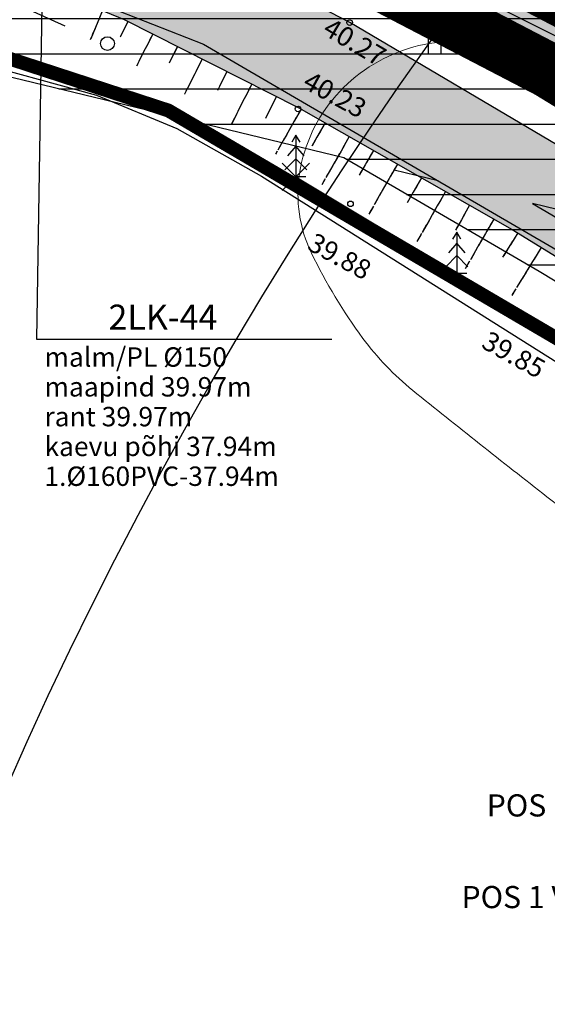
# Model space of a CAD drawing. Units: metres. Extents: x 552523 to 553899, y 6580715 to 6581355.
# Drawn here: x 553069 to 553088, y 6580918 to 6580953 of the extents above; entities that cross this region are included whole.
import ezdxf
from ezdxf import colors
from ezdxf.entities.mleader import LeaderData, LeaderLine
from ezdxf.enums import TextEntityAlignment as Align
from ezdxf.math import Vec2, Vec3

# ---------------------------------------------------------------- set-up
doc = ezdxf.new("R2010")
doc.units = ezdxf.units.M
doc.header["$LTSCALE"] = 50
for name, pattern in [('DASHDOT', [25.4, 12.7, -6.35, 0, -6.35]), ('DASHED2', [0.375, 0.25, -0.125]), ('NOLVAALL', [1.2, 0.2, -1]), ('NOLVAKRIIPS', [0.02001, 0.01, -1e-05, 0.01])]:
    doc.linetypes.add(name, pattern=pattern)
doc.layers.get('0').update_dxf_attribs({"true_color": 0x000000})
for name, color, linetype in [('A_ABIJOONIS', 7, 'Continuous'), ('A_DH_III-klass', 96, 'Continuous'), ('A_Hüdrant', 20, 'Continuous'), ('A_KAEVU_NR', 7, 'Continuous'), ('A_KORGUS-EH2000', 7, 'Continuous'), ('A_olol KÜ Piir', 18, 'Continuous'), ('A_Piirang_Kuja', 225, '+_LINE'), ('plan_ala', 214, 'DASHDOT'), ('V_persp kergtee', 21, 'DASHED2')]:
    doc.layers.add(name, color=color, linetype=linetype)
for name, color, linetype, true_color in [('A_AED', 7, 'Continuous', 0x000000), ('A_KTRASS', 200, 'Continuous', 0xbf00ff), ('A_KÜ_piir_olol', 7, 'Continuous', 0x4c0000), ('A_POST', 7, 'Continuous', 0x000000), ('A_PUU', 7, 'PUURIVI', 0x000000), ('A_RELJEEF', 7, 'Continuous', 0x994c00), ('A_SITRASS', 7, 'Continuous', 0x00cc33), ('A_TEE', 7, 'Continuous', 0x000000), ('A_VTRASS', 5, 'Continuous', 0x0000ff), ('A_xref', 7, 'Continuous', 0x000000), ('A_xref dendro', 7, 'Continuous', 0x000000), ('dp_krunt', 1, 'Continuous', 0xff0000), ('K_TEXT', 7, 'Continuous', 0x000000), ('V_HALJASTUS', 7, 'Continuous', 0x729900)]:
    doc.layers.add(name, color=color, linetype=linetype, true_color=true_color)
doc.layers.add('K_DH_vormistus', color=7, linetype='Continuous', lineweight=5)
doc.layers.add('K_MAAKASUTUS LIIKLUSS', color=9, linetype='Continuous', transparency=0.5)
doc.styles.add('ITALIC', font='italic.shx')
doc.styles.add('romans', font='romans.shx', dxfattribs={"height": 0.7})
doc.linetypes.add('+_LINE', pattern='A,0.5,-0.2,["+",Standard,S=0.1,R=0,X=-0.1,Y=-0.05],-0.2', length=0.9)
doc.linetypes.add('-K-', pattern='A,10,-1.5,["K",romans,S=1.4,R=0,X=-0.7,Y=-0.7],-1.5,10,-3', length=26)
doc.linetypes.add('-V-', pattern='A,10,-1.5,["V",romans,S=1.4,R=0,X=-0.7,Y=-0.7],-1.5,10,-3', length=26)
doc.linetypes.add('PUURIVI', pattern='A,0,0,[133,mkm,S=0.8,R=0,X=0,Y=0],-4', length=4)
doc.linetypes.add('SI_KBL', pattern='A,8,-2,4,[132,mkm,S=0.5,R=0,X=0,Y=0],4,-2', length=20)
doc.linetypes.add('VO_AED', pattern='A,2.5,[135,mkm,S=0.6,R=0,X=0,Y=0],5,[135,mkm,S=0.6,R=180,X=0,Y=0],2.5', length=10)

# ---------------------------------------------------------------- blocks, each defined once
blk = doc.blocks.new('PUPOST')
at = {"color": 0, "linetype": 'Continuous', "lineweight": -2}
blk.add_circle((0, 0), 0.5, dxfattribs=at)
blk = doc.blocks.new('KUUSK1')
at = {"color": 0, "linetype": 'Continuous', "lineweight": -2}
for p, q in [((0, 3), (-0.3, 2.5)), ((0.3, 2.5), (0, 3)), ((0, 3), (0, 0)), ((0, 2.2), (-0.6, 1.5)), ((0.6, 1.5), (0, 2.2)), ((0, 1.3), (-0.8, 0.5)), ((0.8, 0.5), (0, 1.3)), ((0.72, 0), (0, 0))]:
    blk.add_line(p, q, dxfattribs=at)
blk = doc.blocks.new('HEIN')
at = {"color": 0, "linetype": 'Continuous', "lineweight": -2}
for p, q in [((-0.455, 0.761), (-0.455, -0.761)), ((0.455, 0.761), (0.455, -0.761))]:
    blk.add_line(p, q, dxfattribs=at)
blk = doc.blocks.new('3_Tugiplaan Pärna tee 6 DP')
at = {"layer": 'A_Piirang_Kuja', "linetype": 'ByBlock', "ltscale": 10}
h = blk.add_hatch(dxfattribs=at)
h.set_pattern_fill('LINE', color=256, scale=0.4)
edge = h.paths.add_edge_path(flags=16)
edge.add_line((553120.248, 6580925.42), (553118.943, 6580926.397))
h.paths.add_polyline_path([(553135.275, 6580914.209), (553133.149, 6580912.783), (553149.821, 6580900.61), (553153.604, 6580900.951)], flags=16)
edge = h.paths.add_edge_path()
edge.add_line((553128.084, 6580914.2), (553126.282, 6580915.719))
edge.add_line((553126.282, 6580915.719), (553122.245, 6580918.91))
edge.add_line((553122.245, 6580918.91), (553116.527, 6580923.722))
edge.add_line((553116.527, 6580923.722), (553110.81, 6580928.533))
edge.add_line((553110.81, 6580928.533), (553100.35, 6580936.549))
edge.add_line((553100.35, 6580936.549), (553087.714, 6580944.177))
edge.add_line((553087.714, 6580944.177), (553080.675, 6580948.278))
edge.add_line((553080.675, 6580948.278), (553071.672, 6580950.46))
edge.add_line((553071.672, 6580950.46), (553054.017, 6580954.747))
edge.add_line((553054.017, 6580954.747), (553042.791, 6580957.282))
edge.add_line((553042.791, 6580957.282), (553043.336, 6580959.695))
edge.add_line((553043.336, 6580959.695), (553041.958, 6580959.826))
edge.add_line((553041.958, 6580959.826), (553041.653, 6580957.813))
edge.add_line((553041.653, 6580957.813), (553042.484, 6580955.289))
edge.add_line((553042.484, 6580955.289), (553041.578, 6580953.429))
edge.add_line((553041.578, 6580953.429), (553040.112, 6580952.852))
edge.add_line((553040.112, 6580952.852), (553033.095, 6580947.153))
edge.add_line((553033.095, 6580947.153), (553031.834, 6580948.705))
edge.add_line((553031.834, 6580948.705), (553039.091, 6580954.6))
edge.add_line((553039.091, 6580954.6), (553040.121, 6580955.005))
edge.add_line((553040.121, 6580955.005), (553040.33, 6580955.435))
edge.add_line((553040.33, 6580955.435), (553039.604, 6580957.641))
edge.add_line((553039.604, 6580957.641), (553040.265, 6580961.995))
edge.add_line((553040.265, 6580961.995), (553049.022, 6580961.165))
edge.add_line((553049.022, 6580961.165), (553050.832, 6580960.767))
edge.add_line((553050.832, 6580960.767), (553053.125, 6580960.932))
edge.add_line((553053.125, 6580960.932), (553059.76, 6581002.515))
edge.add_arc((553061.736, 6581002.204), 2, -9.1696, 171.037, ccw=False)
edge.add_line((553063.71, 6581001.885), (553057.222, 6580961.228))
edge.add_line((553057.222, 6580961.228), (553069.167, 6580962.088))
edge.add_line((553069.167, 6580962.088), (553067.607, 6580964.675))
edge.add_arc((553069.831, 6580965.439), 2.352, 105.4311, 198.9713, ccw=False)
edge.add_line((553069.205, 6580967.706), (553069.88, 6580991.139))
edge.add_arc((553070.88, 6580991.11), 1, -1.6516, 178.3484, ccw=False)
edge.add_line((553071.88, 6580991.081), (553071.195, 6580967.354))
edge.add_arc((553069.831, 6580965.439), 2.352, 36.1711, 54.5195, ccw=False)
edge.add_line((553071.729, 6580966.827), (553074.447, 6580961.868))
edge.add_line((553074.447, 6580961.868), (553099.726, 6580949.202))
edge.add_line((553099.726, 6580949.202), (553123.858, 6580930.232))
edge.add_line((553123.858, 6580930.232), (553157.412, 6580905.542))
edge.add_line((553157.412, 6580905.542), (553159.891, 6580905.802))
edge.add_line((553159.891, 6580905.802), (553160.105, 6580905.999))
edge.add_line((553160.105, 6580905.999), (553162.665, 6580904.019))
edge.add_line((553162.665, 6580904.019), (553163.922, 6580904.952))
edge.add_line((553163.922, 6580904.952), (553164.883, 6580906.11))
edge.add_line((553164.883, 6580906.11), (553165.603, 6580909.666))
edge.add_line((553165.603, 6580909.666), (553166.094, 6580921.637))
edge.add_line((553166.094, 6580921.637), (553166.423, 6580927.809))
edge.add_line((553166.423, 6580927.809), (553166.858, 6580937.973))
edge.add_line((553166.858, 6580937.973), (553167.341, 6580947.011))
edge.add_line((553167.341, 6580947.011), (553168.417, 6580960.305))
edge.add_line((553168.417, 6580960.305), (553168.897, 6580972.224))
edge.add_line((553168.897, 6580972.224), (553168.869, 6580977.644))
edge.add_line((553168.869, 6580977.644), (553167.437, 6580983.868))
edge.add_line((553167.437, 6580983.868), (553166.908, 6580987.183))
edge.add_line((553166.908, 6580987.183), (553167.592, 6580999.622))
edge.add_line((553167.592, 6580999.622), (553168.155, 6581011.174))
edge.add_line((553168.155, 6581011.174), (553168.296, 6581014.146))
edge.add_line((553168.296, 6581014.146), (553169.571, 6581020.224))
edge.add_line((553169.571, 6581020.224), (553171.202, 6581044.031))
edge.add_line((553171.202, 6581044.031), (553171.524, 6581050.009))
edge.add_line((553171.524, 6581050.009), (553171.611, 6581075.301))
edge.add_line((553171.611, 6581075.301), (553173.145, 6581112.133))
edge.add_line((553173.145, 6581112.133), (553175.137, 6581111.904))
edge.add_line((553175.137, 6581111.904), (553173.611, 6581075.256))
edge.add_line((553173.611, 6581075.256), (553173.524, 6581049.952))
edge.add_line((553173.524, 6581049.952), (553173.198, 6581043.909))
edge.add_line((553173.198, 6581043.909), (553171.557, 6581019.949))
edge.add_line((553171.557, 6581019.949), (553170.287, 6581013.892))
edge.add_line((553170.287, 6581013.892), (553170.153, 6581011.077))
edge.add_line((553170.153, 6581011.077), (553169.589, 6580999.518))
edge.add_line((553169.589, 6580999.518), (553168.916, 6580987.287))
edge.add_line((553168.916, 6580987.287), (553169.402, 6580984.25))
edge.add_line((553169.402, 6580984.25), (553170.868, 6580977.876))
edge.add_line((553170.868, 6580977.876), (553170.897, 6580972.189))
edge.add_line((553170.897, 6580972.189), (553170.414, 6580960.184))
edge.add_line((553170.414, 6580960.184), (553169.336, 6580946.877))
edge.add_line((553169.336, 6580946.877), (553168.855, 6580937.877))
edge.add_line((553168.855, 6580937.877), (553168.421, 6580927.713))
edge.add_line((553168.421, 6580927.713), (553168.092, 6580921.542))
edge.add_line((553168.092, 6580921.542), (553167.595, 6580909.425))
edge.add_line((553167.595, 6580909.425), (553166.744, 6580905.22))
edge.add_line((553166.744, 6580905.22), (553165.307, 6580903.49))
edge.add_line((553165.307, 6580903.49), (553163.652, 6580902.26))
edge.add_line((553163.652, 6580902.26), (553162.864, 6580901.675))
edge.add_line((553162.864, 6580901.675), (553170.983, 6580895.627))
edge.add_line((553170.983, 6580895.627), (553170.689, 6580889.912))
edge.add_line((553170.689, 6580889.912), (553159.062, 6580898.464))
edge.add_line((553159.062, 6580898.464), (553156.442, 6580895.825))
edge.add_line((553156.442, 6580895.825), (553161.311, 6580892.451))
edge.add_line((553161.311, 6580892.451), (553169.917, 6580886.487))
edge.add_line((553169.917, 6580886.487), (553171.002, 6580885.735))
edge.add_line((553171.002, 6580885.735), (553169.862, 6580884.092))
edge.add_line((553169.862, 6580884.092), (553168.778, 6580884.843))
edge.add_line((553168.778, 6580884.843), (553160.172, 6580890.807))
edge.add_line((553160.172, 6580890.807), (553155.011, 6580894.384))
edge.add_line((553155.011, 6580894.384), (553154.022, 6580893.388))
edge.add_arc((553152.593, 6580894.976), 2.136, 124.5857, 311.9746, ccw=False)
edge.add_line((553151.381, 6580896.735), (553147.907, 6580896.422))
edge.add_arc((553147.728, 6580898.414), 2, 113.5779, 275.1512, ccw=False)
edge.add_line((553146.928, 6580900.247), (553131.382, 6580911.596))
edge.add_line((553131.382, 6580911.596), (553122.299, 6580905.499))
edge.add_line((553122.299, 6580905.499), (553120.05, 6580908.807))
edge.add_line((553120.05, 6580908.807), (553128.084, 6580914.2))
at = {"layer": 'A_TEE'}
h = blk.add_hatch(dxfattribs=at)
h.set_pattern_fill('DOTS', color=256, scale=0.1)
h.paths.add_polyline_path([(553170.661, 6580889.366), (553159.309, 6580897.068), (553158.869, 6580897.367), (553143.151, 6580908.382), (553131.671, 6580916.902), (553123.834, 6580923.329), (553120.045, 6580926.513), (553113.221, 6580932.062), (553108.267, 6580935.738), (553099.695, 6580942.099), (553093.376, 6580945.806), (553088.626, 6580948.592), (553080.884, 6580953.163), (553076.636, 6580955.384), (553074.228, 6580956.643), (553066.218, 6580959.855), (553059.676, 6580961.63), (553054.17, 6580962.716), (553047.539, 6580963.42), (553045.6, 6580963.662), (553036.452, 6580965.436), (553030.191, 6580967.374), (553029.319, 6580963.6), (553035.69, 6580961.513), (553040.811, 6580960.608), (553044.76, 6580959.911), (553053.536, 6580958.915), (553057.884, 6580958.241), (553064.106, 6580956.589), (553066.263, 6580955.95), (553072.745, 6580953.269), (553079.046, 6580950.087), (553086.747, 6580945.691), (553097.677, 6580938.962), (553110.762, 6580929.619), (553117.851, 6580923.987), (553121.322, 6580920.633), (553121.282, 6580919.845), (553124.153, 6580917.121), (553125.186, 6580917.316), (553129.508, 6580913.606), (553140.951, 6580905.484), (553148.842, 6580900.002), (553153.016, 6580897.103), (553157.368, 6580894.08), (553165.286, 6580888.701), (553170.446, 6580885.195)])
at = {"layer": 'A_ABIJOONIS', "flags": 128}
blk.add_lwpolyline([(553069.975, 6580965.866), (553069.588, 6580941.728), (553080.242, 6580941.728)], dxfattribs=at)
at = {"layer": 'A_AED', "linetype": 'VO_AED', "ltscale": 0.5, "flags": 128}
blk.add_lwpolyline([(553059.088, 6580948.91), (553058.675, 6580953.178), (553066.91, 6580951.871), (553071.749, 6580950.542), (553074.65, 6580949.335), (553077.707, 6580947.622), (553098.919, 6580934.251), (553098.753, 6580933.988)], dxfattribs=at)
at = {"layer": 'A_KORGUS-EH2000', "linetype": 'Continuous'}
for centre in [(553080.884, 6580953.163), (553079.021, 6580950.045), (553080.914, 6580946.619)]:
    blk.add_circle(centre, 0.1, dxfattribs=at)
at = {"layer": 'A_KTRASS', "linetype": '-K-', "ltscale": 0.5, "flags": 128}
blk.add_lwpolyline([(553047.143, 6580958.496), (553072.993, 6580960.359), (553098.649, 6580947.505), (553122.647, 6580928.64), (553159.137, 6580901.789), (553170.858, 6580893.187)], dxfattribs=at)
at = {"layer": 'A_KÜ_piir_olol', "lineweight": 0, "ltscale": 0.5, "const_width": 0.5}
for points in [[(553264.51, 6580815.45), (553210.28, 6580851.4), (553206.04, 6580858.09), (553167.31, 6580886.3), (553141.31, 6580902.73), (553136.36, 6580906.88), (553131.1, 6580910.57), (553100.13, 6580934.85), (553074.34, 6580949.99), (553057.82, 6580955.39), (553035.68, 6580957.61), (553017.85, 6580963.34), (553015.28, 6580964.47), (553013.12, 6580965.42), (552990.59, 6580979.56), (552978.09, 6580992.49), (552973.58, 6581002.16), (552970.69, 6581008.36), (552955.45, 6581060.28), (552949.42, 6581069.23), (552898.72, 6581120.6), (552870.07, 6581146.6)], [(552877.35, 6581156.2), (552908.11, 6581131.14), (552906.83, 6581129.57), (552963.81, 6581072.05), (552978.38, 6581028.21), (552980.41, 6581014.16), (552984.04, 6581004.34), (552993.23, 6580991.85), (553005.13, 6580983.1), (553024.29, 6580972.97), (553039.12, 6580967.05), (553061.68, 6580963.1), (553073.52, 6580959.01), (553088.05, 6580951.44), (553102.38, 6580942.67), (553114.76, 6580933.74), (553129, 6580921.73), (553143.39, 6580910.88), (553163.16, 6580897.12), (553168.98, 6580893.06), (553168.91, 6580891.46), (553229.24, 6580847.19)]]:
    blk.add_lwpolyline(points, dxfattribs=at)
blk.add_lwpolyline([(553057.82, 6580955.39), (553074.34, 6580949.99), (553100.13, 6580934.85), (553131.1, 6580910.57), (553136.36, 6580906.88), (553141.31, 6580902.73), (553138.98, 6580900.85), (553102.29, 6580871.16), (553088.44, 6580903.05), (553063.93, 6580887.93)], close=True, dxfattribs=at)
at = {"layer": 'A_olol KÜ Piir', "lineweight": 0, "ltscale": 0.5, "const_width": 0.5}
blk.add_lwpolyline([(553135.29, 6581243.15), (553180.2, 6581241.45), (553175.11, 6581153.7), (553163.16, 6580897.12), (553143.39, 6580910.88), (553129, 6580921.73), (553114.76, 6580933.74), (553102.38, 6580942.67), (553088.05, 6580951.44), (553073.52, 6580959.01), (553061.68, 6580963.1), (553039.12, 6580967.05), (553039.81, 6580972.61), (553045.73, 6581014.43), (553060.1, 6581021.71), (553045.02, 6581107.48), (553043.32, 6581117.1)], close=True, dxfattribs=at)
at = {"layer": 'A_Piirang_Kuja', "ltscale": 10}
blk.add_lwpolyline([(553110.81, 6580928.533), (553100.35, 6580936.549), (553087.714, 6580944.177), (553080.675, 6580948.278), (553071.672, 6580950.46), (553054.017, 6580954.747), (553042.791, 6580957.282), (553043.336, 6580959.695), (553041.958, 6580959.826), (553041.653, 6580957.813), (553042.484, 6580955.289), (553041.578, 6580953.429), (553040.112, 6580952.852), (553033.095, 6580947.153), (553031.834, 6580948.705), (553039.091, 6580954.6), (553040.121, 6580955.005), (553040.33, 6580955.435), (553039.604, 6580957.641), (553040.265, 6580961.995), (553049.022, 6580961.165), (553050.832, 6580960.767), (553053.125, 6580960.932), (553059.76, 6581002.515, -1.001805)], format="xyb", dxfattribs=at)
at = {"layer": 'A_Piirang_Kuja', "color": 2, "ltscale": 10}
blk.add_lwpolyline([(553084.077, 6580947.453), (553082.482, 6580947.839)], dxfattribs=at)
at = {"layer": 'A_Piirang_Kuja', "ltscale": 10}
blk.add_lwpolyline([(553117.34, 6580927.595), (553094.011, 6580945.045), (553087.48, 6580946.628), (553088.734, 6580945.897), (553101.479, 6580938.204), (553112.063, 6580930.093), (553116.421, 6580926.425), (553117.34, 6580927.595)], dxfattribs=at)
at = {"layer": 'A_PUU', "linetype": 'PUURIVI', "ltscale": 0.5, "flags": 128}
blk.add_lwpolyline([(553078.943, 6580947.597), (553084.746, 6580944.099)], dxfattribs=at)
at = {"layer": 'A_RELJEEF', "color": 8, "linetype": 'NOLVAKRIIPS'}
for p, q in [((553071.968, 6580953.596), (553071.524, 6580952.543)), ((553072.885, 6580953.198), (553072.605, 6580952.642)), ((553073.778, 6580952.747), (553073.195, 6580951.592)), ((553074.671, 6580952.296), (553074.368, 6580951.696)), ((553075.563, 6580951.846), (553074.924, 6580950.579)), ((553076.456, 6580951.395), (553076.11, 6580950.709)), ((553077.349, 6580950.944), (553076.603, 6580949.468)), ((553078.241, 6580950.494), (553077.842, 6580949.703)), ((553079.132, 6580950.038), (553078.202, 6580948.411)), ((553080, 6580949.543), (553079.519, 6580948.701)), ((553080.868, 6580949.047), (553079.874, 6580947.306)), ((553081.737, 6580948.551), (553081.224, 6580947.652)), ((553082.605, 6580948.055), (553081.572, 6580946.245)), ((553083.474, 6580947.559), (553082.957, 6580946.655)), ((553084.342, 6580947.064), (553083.311, 6580945.257)), ((553085.211, 6580946.568), (553084.695, 6580945.665)), ((553086.079, 6580946.072), (553085.05, 6580944.269)), ((553086.944, 6580945.569), (553086.402, 6580944.689)), ((553087.795, 6580945.045), (553086.73, 6580943.315))]:
    blk.add_line(p, q, dxfattribs=at)
at = {"layer": 'A_RELJEEF', "color": 8, "linetype": 'NOLVAALL', "ltscale": 0.5, "flags": 128}
blk.add_lwpolyline([(553066.053, 6580955.108), (553070.706, 6580953.009), (553074.614, 6580950.783), (553080.914, 6580946.619), (553101.65, 6580934.839)], dxfattribs=at)
at = {"layer": 'A_SITRASS', "linetype": 'SI_KBL', "ltscale": 0.1, "flags": 128}
blk.add_lwpolyline([(553041.456, 6580960.878), (553048.867, 6580960.175), (553064.553, 6580956.725), (553075.61, 6580952.385), (553088.224, 6580945.037), (553100.914, 6580937.377), (553111.436, 6580929.313), (553122.877, 6580919.685), (553126.914, 6580916.493), (553130.439, 6580913.523), (553154.56, 6580895.912), (553160.742, 6580891.629), (553169.347, 6580885.665), (553170.432, 6580884.914)], dxfattribs=at)
at = {"layer": 'A_TEE', "linetype": 'Continuous', "ltscale": 0.5, "flags": 128}
for points in [[(553113.221, 6580932.062), (553108.267, 6580935.738), (553099.695, 6580942.099), (553093.376, 6580945.806), (553088.626, 6580948.592), (553080.884, 6580953.163), (553076.636, 6580955.384), (553074.228, 6580956.643), (553066.218, 6580959.855), (553059.676, 6580961.63), (553054.17, 6580962.716), (553047.539, 6580963.42)], [(553044.76, 6580959.911), (553053.536, 6580958.915), (553057.884, 6580958.241), (553064.106, 6580956.589), (553066.263, 6580955.95), (553072.745, 6580953.269), (553079.046, 6580950.087), (553086.747, 6580945.691), (553097.677, 6580938.962), (553110.762, 6580929.619)]]:
    blk.add_lwpolyline(points, dxfattribs=at)
at = {"layer": 'A_VTRASS', "linetype": '-V-', "ltscale": 0.5, "flags": 128}
blk.add_lwpolyline([(553071.893, 6580960.499), (553072.201, 6580960.367), (553072.321, 6580960.219), (553098.38, 6580947.081), (553121.138, 6580929.19), (553158.858, 6580901.097), (553170.812, 6580892.304)], dxfattribs=at)
at = {"layer": 'A_POST', "linetype": 'Continuous', "xscale": 0.5, "yscale": 0.5, "zscale": 0.5}
blk.add_blockref('PUPOST', (553072.143, 6580952.404), dxfattribs=at)
at = {"layer": 'A_PUU', "linetype": 'Continuous', "xscale": 0.5, "yscale": 0.5, "zscale": 0.5}
for p in [(553078.943, 6580947.597), (553084.746, 6580944.099)]:
    blk.add_blockref('KUUSK1', p, dxfattribs=at)
at = {"layer": 'V_HALJASTUS', "xscale": 0.5, "yscale": 0.5, "zscale": 0.5}
blk.add_blockref('HEIN', (553083.946, 6580952.39), dxfattribs=at)
at = {"layer": 'A_ABIJOONIS'}
for s, p in [('malm/PL %%c150', (553069.87, 6580940.739)), ('maapind 39.97m', (553069.87, 6580939.663)), ('rant 39.97m', (553069.87, 6580938.587)), ('kaevu põhi 37.94m', (553069.87, 6580937.512)), ('1.%%C160PVC-37.94m', (553069.87, 6580936.436))]:
    blk.add_text(s, height=0.7, dxfattribs=at).set_placement(p)
at = {"layer": 'A_KAEVU_NR', "color": 6}
blk.add_text('2LK-44', height=0.9, dxfattribs=at).set_placement((553074.147, 6580942.531), align=Align.MIDDLE_CENTER)
at = {"layer": 'A_KORGUS-EH2000', "linetype": 'Continuous', "ltscale": 0.5, "style": 'ITALIC'}
for s, rotation, p in [(' 40.27', 329.4904, (553080.034, 6580953.479)), (' 40.23', 331.2688, (553079.288, 6580951.548)), (' 39.88', 331.478, (553079.458, 6580945.707)), (' 39.85', 330.8741, (553085.745, 6580942.164))]:
    blk.add_text(s, height=0.7, rotation=rotation, dxfattribs=at).set_placement(p, align=Align.TOP_LEFT)
blk = doc.blocks.new('_Origin')
at = {"color": 0, "linetype": 'ByBlock', "lineweight": -2}
blk.add_line((0, 0), (-1, 0), dxfattribs=at)
blk.add_circle((0, 0), 0.5, dxfattribs=at)
blk = doc.blocks.new('EITOOT')
at = {"color": 0, "linetype": 'Continuous'}
for p, q in [((-0.99, 0.99), (0.99, -0.99)), ((-0.99, -0.99), (0.99, 0.99))]:
    blk.add_line(p, q, dxfattribs=at)
blk = doc.blocks.new('Pärna tee 6 lõunaosa dendrojoonis')
at = {"layer": 'A_Piirang_Kuja', "linetype": 'ByBlock', "ltscale": 10}
h = blk.add_hatch(dxfattribs=at)
h.set_pattern_fill('LINE', color=256, scale=0.4)
edge = h.paths.add_edge_path(flags=16)
edge.add_line((553120.248, 6580925.42), (553118.943, 6580926.397))
h.paths.add_polyline_path([(553135.275, 6580914.209), (553133.149, 6580912.783), (553149.821, 6580900.61), (553153.604, 6580900.951)], flags=16)
edge = h.paths.add_edge_path()
edge.add_line((553128.392, 6580913.94), (553126.282, 6580915.719))
edge.add_line((553126.282, 6580915.719), (553122.245, 6580918.91))
edge.add_line((553122.245, 6580918.91), (553116.527, 6580923.722))
edge.add_line((553116.527, 6580923.722), (553110.81, 6580928.533))
edge.add_line((553110.81, 6580928.533), (553100.35, 6580936.549))
edge.add_line((553100.35, 6580936.549), (553087.714, 6580944.177))
edge.add_line((553087.714, 6580944.177), (553080.675, 6580948.278))
edge.add_line((553080.675, 6580948.278), (553071.672, 6580950.46))
edge.add_line((553071.672, 6580950.46), (553054.017, 6580954.747))
edge.add_line((553054.017, 6580954.747), (553042.791, 6580957.282))
edge.add_line((553042.791, 6580957.282), (553043.336, 6580959.695))
edge.add_line((553043.336, 6580959.695), (553041.958, 6580959.826))
edge.add_line((553041.958, 6580959.826), (553041.653, 6580957.813))
edge.add_line((553041.653, 6580957.813), (553042.484, 6580955.289))
edge.add_line((553042.484, 6580955.289), (553041.578, 6580953.429))
edge.add_line((553041.578, 6580953.429), (553040.112, 6580952.852))
edge.add_line((553040.112, 6580952.852), (553033.095, 6580947.153))
edge.add_line((553033.095, 6580947.153), (553031.834, 6580948.705))
edge.add_line((553031.834, 6580948.705), (553039.091, 6580954.6))
edge.add_line((553039.091, 6580954.6), (553040.121, 6580955.005))
edge.add_line((553040.121, 6580955.005), (553040.33, 6580955.435))
edge.add_line((553040.33, 6580955.435), (553039.604, 6580957.641))
edge.add_line((553039.604, 6580957.641), (553040.265, 6580961.995))
edge.add_line((553040.265, 6580961.995), (553049.022, 6580961.165))
edge.add_line((553049.022, 6580961.165), (553050.832, 6580960.767))
edge.add_line((553050.832, 6580960.767), (553053.125, 6580960.932))
edge.add_line((553053.125, 6580960.932), (553059.76, 6581002.515))
edge.add_arc((553061.736, 6581002.204), 2, -9.1696, 171.037, ccw=False)
edge.add_line((553063.71, 6581001.885), (553057.222, 6580961.228))
edge.add_line((553057.222, 6580961.228), (553069.167, 6580962.088))
edge.add_line((553069.167, 6580962.088), (553067.607, 6580964.675))
edge.add_arc((553069.831, 6580965.439), 2.352, 105.4311, 198.9713, ccw=False)
edge.add_line((553069.205, 6580967.706), (553069.88, 6580991.139))
edge.add_arc((553070.88, 6580991.11), 1, -1.6516, 178.3484, ccw=False)
edge.add_line((553071.88, 6580991.081), (553071.195, 6580967.354))
edge.add_arc((553069.831, 6580965.439), 2.352, 36.1711, 54.5195, ccw=False)
edge.add_line((553071.729, 6580966.827), (553074.447, 6580961.868))
edge.add_line((553074.447, 6580961.868), (553099.726, 6580949.202))
edge.add_line((553099.726, 6580949.202), (553123.858, 6580930.232))
edge.add_line((553123.858, 6580930.232), (553157.412, 6580905.542))
edge.add_line((553157.412, 6580905.542), (553159.891, 6580905.802))
edge.add_line((553159.891, 6580905.802), (553160.105, 6580905.999))
edge.add_line((553160.105, 6580905.999), (553162.665, 6580904.019))
edge.add_line((553162.665, 6580904.019), (553163.922, 6580904.952))
edge.add_line((553163.922, 6580904.952), (553164.883, 6580906.11))
edge.add_line((553164.883, 6580906.11), (553165.603, 6580909.666))
edge.add_line((553165.603, 6580909.666), (553166.094, 6580921.637))
edge.add_line((553166.094, 6580921.637), (553166.423, 6580927.809))
edge.add_line((553166.423, 6580927.809), (553166.858, 6580937.973))
edge.add_line((553166.858, 6580937.973), (553167.341, 6580947.011))
edge.add_line((553167.341, 6580947.011), (553168.417, 6580960.305))
edge.add_line((553168.417, 6580960.305), (553168.897, 6580972.224))
edge.add_line((553168.897, 6580972.224), (553168.869, 6580977.644))
edge.add_line((553168.869, 6580977.644), (553167.437, 6580983.868))
edge.add_line((553167.437, 6580983.868), (553166.908, 6580987.183))
edge.add_line((553166.908, 6580987.183), (553167.592, 6580999.622))
edge.add_line((553167.592, 6580999.622), (553168.155, 6581011.174))
edge.add_line((553168.155, 6581011.174), (553168.296, 6581014.146))
edge.add_line((553168.296, 6581014.146), (553169.571, 6581020.224))
edge.add_line((553169.571, 6581020.224), (553171.202, 6581044.031))
edge.add_line((553171.202, 6581044.031), (553171.524, 6581050.009))
edge.add_line((553171.524, 6581050.009), (553171.611, 6581075.301))
edge.add_line((553171.611, 6581075.301), (553173.145, 6581112.133))
edge.add_line((553173.145, 6581112.133), (553175.137, 6581111.904))
edge.add_line((553175.137, 6581111.904), (553173.611, 6581075.256))
edge.add_line((553173.611, 6581075.256), (553173.524, 6581049.952))
edge.add_line((553173.524, 6581049.952), (553173.198, 6581043.909))
edge.add_line((553173.198, 6581043.909), (553171.557, 6581019.949))
edge.add_line((553171.557, 6581019.949), (553170.287, 6581013.892))
edge.add_line((553170.287, 6581013.892), (553170.153, 6581011.077))
edge.add_line((553170.153, 6581011.077), (553169.589, 6580999.518))
edge.add_line((553169.589, 6580999.518), (553168.916, 6580987.287))
edge.add_line((553168.916, 6580987.287), (553169.402, 6580984.25))
edge.add_line((553169.402, 6580984.25), (553170.868, 6580977.876))
edge.add_line((553170.868, 6580977.876), (553170.897, 6580972.189))
edge.add_line((553170.897, 6580972.189), (553170.414, 6580960.184))
edge.add_line((553170.414, 6580960.184), (553169.336, 6580946.877))
edge.add_line((553169.336, 6580946.877), (553168.855, 6580937.877))
edge.add_line((553168.855, 6580937.877), (553168.421, 6580927.713))
edge.add_line((553168.421, 6580927.713), (553168.092, 6580921.542))
edge.add_line((553168.092, 6580921.542), (553167.595, 6580909.425))
edge.add_line((553167.595, 6580909.425), (553166.744, 6580905.22))
edge.add_line((553166.744, 6580905.22), (553165.307, 6580903.49))
edge.add_line((553165.307, 6580903.49), (553163.652, 6580902.26))
edge.add_line((553163.652, 6580902.26), (553162.864, 6580901.675))
edge.add_line((553162.864, 6580901.675), (553170.983, 6580895.627))
edge.add_line((553170.983, 6580895.627), (553170.689, 6580889.912))
edge.add_line((553170.689, 6580889.912), (553159.062, 6580898.464))
edge.add_line((553159.062, 6580898.464), (553156.442, 6580895.825))
edge.add_line((553156.442, 6580895.825), (553161.311, 6580892.451))
edge.add_line((553161.311, 6580892.451), (553169.917, 6580886.487))
edge.add_line((553169.917, 6580886.487), (553171.002, 6580885.735))
edge.add_line((553171.002, 6580885.735), (553169.862, 6580884.092))
edge.add_line((553169.862, 6580884.092), (553168.778, 6580884.843))
edge.add_line((553168.778, 6580884.843), (553160.172, 6580890.807))
edge.add_line((553160.172, 6580890.807), (553155.011, 6580894.384))
edge.add_line((553155.011, 6580894.384), (553154.022, 6580893.388))
edge.add_arc((553152.593, 6580894.976), 2.136, 124.5857, 311.9746, ccw=False)
edge.add_line((553151.381, 6580896.735), (553147.907, 6580896.422))
edge.add_arc((553147.728, 6580898.414), 2, 113.5779, 275.1512, ccw=False)
edge.add_line((553146.928, 6580900.247), (553131.382, 6580911.596))
edge.add_line((553131.382, 6580911.596), (553122.299, 6580905.499))
edge.add_line((553122.299, 6580905.499), (553120.05, 6580908.807))
edge.add_line((553120.05, 6580908.807), (553128.084, 6580914.2))
at = {"layer": 'A_ABIJOONIS', "color": 251, "ltscale": 0.5, "flags": 128}
blk.add_lwpolyline([(553069.975, 6580965.866), (553069.588, 6580941.728), (553080.242, 6580941.728)], dxfattribs=at)
at = {"layer": 'A_AED', "color": 251, "linetype": 'VO_AED', "ltscale": 0.5, "flags": 128}
blk.add_lwpolyline([(553059.088, 6580948.91), (553058.675, 6580953.178), (553066.91, 6580951.871), (553071.749, 6580950.542), (553074.65, 6580949.335), (553077.707, 6580947.622), (553098.919, 6580934.251), (553098.753, 6580933.988)], dxfattribs=at)
at = {"layer": 'A_DH_III-klass', "color": 96, "lineweight": 18, "ltscale": 0.5, "flags": 128}
blk.add_lwpolyline([(553110.525, 6580921.617, -0.082481), (553106.131, 6580922.765, -0.0706), (553101.647, 6580925.583, -0.009398), (553099.735, 6580927.263, 0.022892), (553098.932, 6580927.932, 0.006239), (553096.322, 6580929.857, -0.003681), (553091.882, 6580933.099, -0.00581), (553087.999, 6580936.047, -0.004587), (553083.16, 6580939.883, -0.06408), (553081.361, 6580941.763, -0.046289), (553079.505, 6580944.841, -0.15245), (553079.076, 6580947.72, -0.142661), (553080.392, 6580950.53, -0.136936), (553083.008, 6580952.232, -0.14147), (553086.033, 6580952.304, -0.042107), (553089.539, 6580951.058, -0.062699), (553091.673, 6580949.747, -0.011881), (553095.532, 6580946.496, 0.013967), (553098.827, 6580943.745, 0.002204), (553102.853, 6580940.598, 0.002063), (553107.183, 6580937.274, 0.030604), (553110.497, 6580935.057, -0.030566)], format="xyb", dxfattribs=at)
at = {"layer": 'A_KORGUS-EH2000', "color": 251, "linetype": 'Continuous'}
for centre in [(553080.884, 6580953.163), (553079.021, 6580950.045), (553080.914, 6580946.619)]:
    blk.add_circle(centre, 0.1, dxfattribs=at)
at = {"layer": 'A_KTRASS', "color": 251, "linetype": '-K-', "ltscale": 0.5, "flags": 128}
blk.add_lwpolyline([(553047.143, 6580958.496), (553072.993, 6580960.359), (553098.649, 6580947.505), (553122.647, 6580928.64), (553159.137, 6580901.789), (553170.858, 6580893.187)], dxfattribs=at)
at = {"layer": 'A_KÜ_piir_olol', "lineweight": 0, "ltscale": 0.5}
for points in [[(553264.51, 6580815.45), (553210.28, 6580851.4), (553206.04, 6580858.09), (553167.31, 6580886.3), (553141.31, 6580902.73), (553136.36, 6580906.88), (553131.1, 6580910.57), (553100.13, 6580934.85), (553074.34, 6580949.99), (553057.82, 6580955.39), (553035.68, 6580957.61), (553017.85, 6580963.34), (553015.28, 6580964.47), (553013.12, 6580965.42), (552990.59, 6580979.56), (552978.09, 6580992.49), (552973.58, 6581002.16), (552970.69, 6581008.36), (552955.45, 6581060.28), (552949.42, 6581069.23), (552898.72, 6581120.6), (552870.07, 6581146.6)], [(552877.35, 6581156.2), (552908.11, 6581131.14), (552906.83, 6581129.57), (552963.81, 6581072.05), (552978.38, 6581028.21), (552980.41, 6581014.16), (552984.04, 6581004.34), (552993.23, 6580991.85), (553005.13, 6580983.1), (553024.29, 6580972.97), (553039.12, 6580967.05), (553061.68, 6580963.1), (553073.52, 6580959.01), (553088.05, 6580951.44), (553102.38, 6580942.67), (553114.76, 6580933.74), (553129, 6580921.73), (553143.39, 6580910.88), (553163.16, 6580897.12), (553168.98, 6580893.06), (553168.91, 6580891.46), (553229.24, 6580847.19)]]:
    blk.add_lwpolyline(points, dxfattribs=at)
blk.add_lwpolyline([(553057.82, 6580955.39), (553074.34, 6580949.99), (553100.13, 6580934.85), (553131.1, 6580910.57), (553136.36, 6580906.88), (553141.31, 6580902.73), (553138.98, 6580900.85), (553102.29, 6580871.16), (553088.44, 6580903.05), (553063.93, 6580887.93)], close=True, dxfattribs=at)
at = {"layer": 'A_olol KÜ Piir', "lineweight": 0, "ltscale": 0.5}
blk.add_lwpolyline([(553135.29, 6581243.15), (553180.2, 6581241.45), (553175.11, 6581153.7), (553163.16, 6580897.12), (553143.39, 6580910.88), (553129, 6580921.73), (553114.76, 6580933.74), (553102.38, 6580942.67), (553088.05, 6580951.44), (553073.52, 6580959.01), (553061.68, 6580963.1), (553039.12, 6580967.05), (553039.81, 6580972.61), (553045.73, 6581014.43), (553060.1, 6581021.71), (553045.02, 6581107.48), (553043.32, 6581117.1)], close=True, dxfattribs=at)
at = {"layer": 'A_Piirang_Kuja', "ltscale": 0.5}
blk.add_lwpolyline([(553110.81, 6580928.533), (553100.35, 6580936.549), (553087.714, 6580944.177), (553080.675, 6580948.278), (553071.672, 6580950.46), (553054.017, 6580954.747), (553042.791, 6580957.282), (553043.336, 6580959.695), (553041.958, 6580959.826), (553041.653, 6580957.813), (553042.484, 6580955.289), (553041.578, 6580953.429), (553040.112, 6580952.852), (553033.095, 6580947.153), (553031.834, 6580948.705), (553039.091, 6580954.6), (553040.121, 6580955.005), (553040.33, 6580955.435), (553039.604, 6580957.641), (553040.265, 6580961.995), (553049.022, 6580961.165), (553050.832, 6580960.767), (553053.125, 6580960.932), (553059.76, 6581002.515, -1.001805)], format="xyb", dxfattribs=at)
blk.add_lwpolyline([(553117.34, 6580927.595), (553094.011, 6580945.045), (553087.48, 6580946.628), (553088.734, 6580945.897), (553101.479, 6580938.204), (553112.063, 6580930.093), (553116.421, 6580926.425), (553117.34, 6580927.595)], dxfattribs=at)
at = {"layer": 'A_PUU', "linetype": 'PUURIVI', "ltscale": 0.5, "flags": 128}
blk.add_lwpolyline([(553078.943, 6580947.597), (553084.746, 6580944.099)], dxfattribs=at)
at = {"layer": 'A_RELJEEF', "color": 251, "linetype": 'NOLVAKRIIPS', "ltscale": 0.5}
for p, q in [((553071.968, 6580953.596), (553071.524, 6580952.543)), ((553072.885, 6580953.198), (553072.605, 6580952.642)), ((553073.778, 6580952.747), (553073.195, 6580951.592)), ((553074.671, 6580952.296), (553074.368, 6580951.696)), ((553075.563, 6580951.846), (553074.924, 6580950.579)), ((553076.456, 6580951.395), (553076.11, 6580950.709)), ((553077.349, 6580950.944), (553076.603, 6580949.468)), ((553078.241, 6580950.494), (553077.842, 6580949.703)), ((553079.132, 6580950.038), (553078.202, 6580948.411)), ((553080, 6580949.543), (553079.519, 6580948.701)), ((553080.868, 6580949.047), (553079.874, 6580947.306)), ((553081.737, 6580948.551), (553081.224, 6580947.652)), ((553082.605, 6580948.055), (553081.572, 6580946.245)), ((553083.474, 6580947.559), (553082.957, 6580946.655)), ((553084.342, 6580947.064), (553083.311, 6580945.257)), ((553085.211, 6580946.568), (553084.695, 6580945.665)), ((553086.079, 6580946.072), (553085.05, 6580944.269)), ((553086.944, 6580945.569), (553086.402, 6580944.689)), ((553087.795, 6580945.045), (553086.73, 6580943.315))]:
    blk.add_line(p, q, dxfattribs=at)
at = {"layer": 'A_RELJEEF', "color": 251, "linetype": 'NOLVAALL', "ltscale": 0.5, "flags": 128}
blk.add_lwpolyline([(553066.053, 6580955.108), (553070.706, 6580953.009), (553074.614, 6580950.783), (553080.914, 6580946.619), (553101.65, 6580934.839)], dxfattribs=at)
at = {"layer": 'A_SITRASS', "color": 251, "linetype": 'SI_KBL', "ltscale": 0.5, "flags": 128}
blk.add_lwpolyline([(553041.456, 6580960.878), (553048.867, 6580960.175), (553064.553, 6580956.725), (553075.61, 6580952.385), (553088.224, 6580945.037), (553100.914, 6580937.377), (553111.436, 6580929.313), (553122.877, 6580919.685), (553126.914, 6580916.493), (553130.439, 6580913.523), (553154.56, 6580895.912), (553160.742, 6580891.629), (553169.347, 6580885.665), (553170.432, 6580884.914)], dxfattribs=at)
at = {"layer": 'A_TEE', "color": 251, "linetype": 'Continuous', "ltscale": 0.5, "flags": 128}
for points in [[(553113.221, 6580932.062), (553108.267, 6580935.738), (553099.695, 6580942.099), (553093.376, 6580945.806), (553088.626, 6580948.592), (553080.884, 6580953.163), (553076.636, 6580955.384), (553074.228, 6580956.643), (553066.218, 6580959.855), (553059.676, 6580961.63), (553054.17, 6580962.716), (553047.539, 6580963.42)], [(553044.76, 6580959.911), (553053.536, 6580958.915), (553057.884, 6580958.241), (553064.106, 6580956.589), (553066.263, 6580955.95), (553072.745, 6580953.269), (553079.046, 6580950.087), (553086.747, 6580945.691), (553097.677, 6580938.962), (553110.762, 6580929.619)]]:
    blk.add_lwpolyline(points, dxfattribs=at)
at = {"layer": 'A_VTRASS', "color": 251, "linetype": '-V-', "ltscale": 0.5, "flags": 128}
blk.add_lwpolyline([(553071.893, 6580960.499), (553072.201, 6580960.367), (553072.321, 6580960.219), (553098.38, 6580947.081), (553121.138, 6580929.19), (553158.858, 6580901.097), (553170.812, 6580892.304)], dxfattribs=at)
at = {"layer": 'A_POST', "color": 251, "linetype": 'Continuous', "xscale": 0.5, "yscale": 0.5, "zscale": 0.5}
blk.add_blockref('PUPOST', (553072.143, 6580952.404), dxfattribs=at)
at = {"layer": 'A_PUU', "linetype": 'Continuous', "xscale": 0.5, "yscale": 0.5, "zscale": 0.5}
for p in [(553078.943, 6580947.597), (553084.746, 6580944.099)]:
    blk.add_blockref('KUUSK1', p, dxfattribs=at)
at = {"layer": 'K_DH_vormistus', "color": 1, "ltscale": 0.5, "xscale": 0.5, "yscale": 0.5, "zscale": 0.5}
blk.add_blockref('EITOOT', (553078.943, 6580947.597), dxfattribs=at)
at = {"layer": 'V_HALJASTUS', "color": 251, "xscale": 0.5, "yscale": 0.5, "zscale": 0.5}
blk.add_blockref('HEIN', (553083.946, 6580952.39), dxfattribs=at)
at = {"layer": 'A_ABIJOONIS', "color": 251}
for s, p in [('malm/PL %%c150', (553069.87, 6580940.739)), ('maapind 39.97m', (553069.87, 6580939.663)), ('rant 39.97m', (553069.87, 6580938.587)), ('kaevu põhi 37.94m', (553069.87, 6580937.512)), ('1.%%C160PVC-37.94m', (553069.87, 6580936.436))]:
    blk.add_text(s, height=0.7, dxfattribs=at).set_placement(p)
at = {"layer": 'A_KAEVU_NR', "color": 251}
blk.add_text('2LK-44', height=0.9, dxfattribs=at).set_placement((553074.147, 6580942.531), align=Align.MIDDLE_CENTER)
at = {"layer": 'A_KORGUS-EH2000', "color": 251, "linetype": 'Continuous', "ltscale": 0.5, "style": 'ITALIC'}
for s, rotation, p in [(' 40.27', 329.4904, (553080.034, 6580953.479)), (' 40.23', 331.2688, (553079.288, 6580951.548)), (' 39.88', 331.478, (553079.458, 6580945.707)), (' 39.85', 330.8741, (553085.745, 6580942.164))]:
    blk.add_text(s, height=0.7, rotation=rotation, dxfattribs=at).set_placement(p, align=Align.TOP_LEFT)

msp = doc.modelspace()

# ---------------------------------------------------------------- hatches: boundary and pattern name
at = {"layer": 'K_MAAKASUTUS LIIKLUSS', "ltscale": 0.1}
msp.add_hatch(color=256, dxfattribs=at).paths.add_polyline_path([(553039.86631, 6580973.00781), (553039.12, 6580967.05), (553061.68, 6580963.1), (553073.52, 6580959.01), (553088.05, 6580951.44), (553102.38, 6580942.67), (553114.76, 6580933.74), (553121.93698, 6580927.68694), (553129, 6580921.73), (553135.4636, 6580916.79068), (553143.39, 6580910.88), (553152.48053, 6580904.55295), (553161.44333, 6580898.31481), (553163.16, 6580897.12), (553163.48978, 6580904.20068), (553146.91117, 6580915.73946), (553132.74305, 6580926.42216), (553118.45448, 6580938.47313), (553105.70581, 6580947.66906), (553091.00565, 6580956.6656), (553075.8986, 6580964.53624), (553063.18645, 6580968.92751)])

# ---------------------------------------------------------------- linework, layer by layer
at = {"layer": 'A_Hüdrant', "linetype": '+_LINE', "ltscale": 0.1}
msp.add_circle((553206, 6580865.48001), 150, dxfattribs=at)
at = {"layer": 'dp_krunt', "const_width": 0.1}
msp.add_lwpolyline([(553039.86631, 6580973.00781), (553039.12, 6580967.05), (553061.68, 6580963.1), (553073.52, 6580959.01), (553088.05, 6580951.44), (553102.38, 6580942.67), (553114.76, 6580933.74), (553121.93698, 6580927.68694), (553129, 6580921.73), (553135.4636, 6580916.79068), (553143.39, 6580910.88), (553152.48053, 6580904.55295), (553161.44333, 6580898.31481), (553163.16, 6580897.12), (553163.48978, 6580904.20068), (553146.91117, 6580915.73946), (553132.74305, 6580926.42216), (553118.45448, 6580938.47313), (553105.70581, 6580947.66906), (553091.00565, 6580956.6656), (553075.8986, 6580964.53624), (553063.18645, 6580968.92751)], close=True, dxfattribs=at)
at = {"layer": 'plan_ala', "ltscale": 0.005, "const_width": 2}
msp.add_lwpolyline([(553043.32, 6581117.1), (553135.29, 6581243.15), (553180.2, 6581241.45), (553175.11, 6581153.7), (553163.16, 6580897.12), (553143.39, 6580910.88), (553129, 6580921.73), (553114.76, 6580933.74), (553102.38, 6580942.67), (553088.05, 6580951.44), (553073.52, 6580959.01), (553061.68, 6580963.1), (553039.12, 6580967.05), (553039.86775, 6580973.00694), (553045.73, 6581014.43), (553060.1, 6581021.71), (553043.32, 6581117.1)], close=True, dxfattribs=at)
at = {"layer": 'V_persp kergtee', "ltscale": 0.5, "const_width": 3}
msp.add_lwpolyline([(553039.53477, 6580970.02302), (553062.43323, 6580966.01376), (553074.7093, 6580961.77312), (553089.52783, 6580954.0528), (553104.0429, 6580945.16953), (553116.60724, 6580936.10657), (553130.87153, 6580924.07608), (553145.15058, 6580913.30973), (553154.32004, 6580906.92775), (553155.64527, 6580904.35838), (553159.137, 6580901.789), (553163.34572, 6580898.70006)], dxfattribs=at)

# ---------------------------------------------------------------- block references
at = {"layer": 'A_xref'}
msp.add_blockref('3_Tugiplaan Pärna tee 6 DP', (0, 0), dxfattribs=at)
at = {"layer": 'A_xref dendro', "ltscale": 0.5}
msp.add_blockref('Pärna tee 6 lõunaosa dendrojoonis', (0, 0), dxfattribs=at)

# ---------------------------------------------------------------- leaders
at = {"layer": 'K_TEXT', "ltscale": 0.1}
ml = msp.add_multileader_mtext('Standard', dxfattribs=at)
ml.set_content('{\\fArial|b0|i0|c186|p34;POS 2 VK liitumispunkt }', color=256)
ml.set_leader_properties()
ml.set_arrow_properties(name='ORIGIN')
ml.build(insert=Vec2(0, 0))
ml.multileader.update_dxf_attribs({"has_dogleg": 0})
ctx = ml.context
ctx.base_point, ctx.char_height, ctx.landing_gap_size, ctx.plane_origin = Vec3(553029.67882, 6580938.91044), 0.8, 0.09, Vec3(553069.975, 6580965.866)
ctx.text_align_type = 2
notes = []
notes.append((ctx, [(1, (1, 1, 0), (553049.31748, 6580938.91044), (-1, 0), 8, [(0, [(553069.975, 6580965.866)], 0, [])])]))
ctx.mtext.insert, ctx.mtext.width, ctx.mtext.alignment, ctx.mtext.flow_direction = Vec3(553041.22748, 6580939.42149), 25.147021, 3, 5
ml = msp.add_multileader_mtext('Standard', dxfattribs=at)
ml.set_content('{\\fArial|b0|i0|c186|p34;POS 1 VK planeeritud liitumispunkt}', color=256)
ml.set_leader_properties()
ml.set_arrow_properties(name='ORIGIN')
ml.build(insert=Vec2(0, 0))
ml.multileader.update_dxf_attribs({"has_dogleg": 0})
ctx = ml.context
ctx.base_point, ctx.char_height, ctx.landing_gap_size, ctx.plane_origin = Vec3(553086.27817, 6580924.78952), 0.8, 0.09, Vec3(553124.97897, 6580931.66221)
ctx.text_align_type = 2
notes.append((ctx, [(1, (1, 1, 0), (553111.75749, 6580924.78952), (-1, 0), 8, [(0, [(553124.97897, 6580931.66221)], 0, [])])]))
ctx.mtext.insert, ctx.mtext.width, ctx.mtext.alignment, ctx.mtext.flow_direction = Vec3(553103.66749, 6580925.30057), 25.147021, 3, 5
ml = msp.add_multileader_mtext('Standard', dxfattribs=at)
ml.set_content('{\\fArial|b0|i0|c186|p34;POS 1 VK liitumispiirkond ÜPV}', color=256)
ml.set_leader_properties()
ml.set_arrow_properties(name='ORIGIN')
ml.build(insert=Vec2(0, 0))
ml.multileader.update_dxf_attribs({"has_dogleg": 0})
ctx = ml.context
ctx.base_point, ctx.char_height, ctx.landing_gap_size, ctx.plane_origin = Vec3(553084.86494, 6580921.4798), 0.8, 0.09, Vec3(553121.51281, 6580928.35249)
ctx.text_align_type = 2
notes.append((ctx, [(1, (1, 1, 0), (553108.29132, 6580921.4798), (-1, 0), 8, [(0, [(553121.51281, 6580928.35249)], 0, [])])]))
ctx.mtext.insert, ctx.mtext.width, ctx.mtext.alignment, ctx.mtext.flow_direction = Vec3(553100.20132, 6580921.99085), 25.147021, 3, 5
for ctx, leaders in notes:
    for number, flags, end, landing, length, lines in leaders:
        leader = LeaderData()
        leader.index, (leader.has_last_leader_line, leader.has_dogleg_vector, leader.attachment_direction) = number, flags
        leader.last_leader_point, leader.dogleg_vector, leader.dogleg_length = Vec3(end), Vec3(landing), length
        for number, points, colour, breaks in lines:
            line = LeaderLine()
            line.index, line.vertices, line.color, line.breaks = number, Vec3.list(points), colors.encode_raw_color(colour), breaks
            leader.lines.append(line)
        ctx.leaders.append(leader)

doc.saveas('drawing.dxf')
